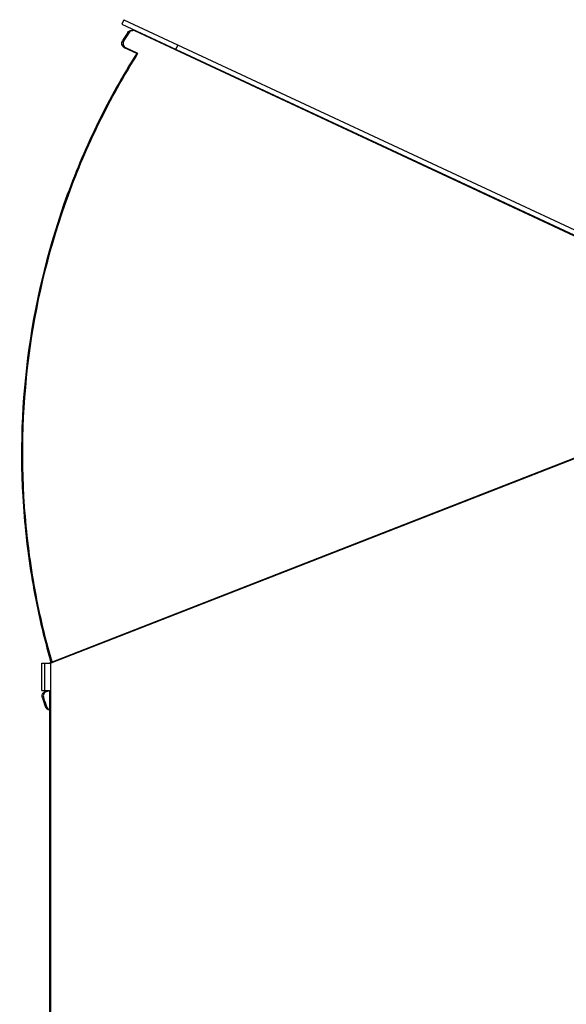
# Model space of a CAD drawing. Units: millimetres. Extents: x 42389 to 48025, y 3356 to 7196.
# Drawn here: x 44286 to 44400, y 5538 to 5743 of the extents above; entities that cross this region are included whole.
import ezdxf

# ---------------------------------------------------------------- set-up
doc = ezdxf.new("R2010")
doc.units = ezdxf.units.MM
doc.layers.add('YA40301-12_DXF_CONTINUOUS_LINE', color=7, linetype='Continuous')

msp = doc.modelspace()

# ---------------------------------------------------------------- linework, layer by layer
at = {"layer": 'YA40301-12_DXF_CONTINUOUS_LINE', "color": 7, "linetype": 'Continuous'}
for p, q in [((44308.03, 5742.92), (44307.61, 5742.01)), ((44307.61, 5742.01), (44434.49, 5682.85)), ((44308.03, 5742.92), (44434.91, 5683.75)), ((44308.84, 5740.26), (44309.1, 5740.26)), ((44309.64, 5740.7), (44309.9, 5740.7)), ((44408.59, 5694.67), (44310.3, 5740.61)), ((44307.75, 5738.56), (44308, 5738.56)), ((44310.69, 5735.92), (44308.15, 5737.1)), ((44308.15, 5737.1), (44308.41, 5737.1)), ((44310.95, 5735.92), (44308.41, 5737.1)), ((44319.24, 5737.69), (44318.81, 5736.79)), ((44310.95, 5735.92), (44310.69, 5735.92)), ((44310.88, 5735.81), (44310.95, 5735.92)), ((44439.89, 5666.74), (44292.59, 5609.24)), ((44440.15, 5666.74), (44292.84, 5609.24)), ((44290.94, 5603.54), (44290.94, 5609.24)), ((44290.94, 5609.24), (44292.84, 5609.24)), ((44290.97, 5603.54), (44290.97, 5609.24)), ((44291.62, 5603.54), (44291.62, 5609.24)), ((44292.84, 5520.24), (44292.84, 5609.24)), ((44290.94, 5603.54), (44292.84, 5603.54)), ((44291.08, 5602.02), (44291.34, 5602.02)), ((44291.69, 5603.3), (44292.4, 5603.54)), ((44291.69, 5603.3), (44291.95, 5603.3)), ((44291.95, 5603.3), (44292.59, 5603.52)), ((44292.59, 5603.54), (44292.59, 5525.94)), ((44291.98, 5600.12), (44291.72, 5600.12))]:
    msp.add_line(p, q, dxfattribs=at)
for centre, radius, start, end in [((44439.8, 5654.53), 156.52, 146.7893, 147.5285), ((44440.05, 5654.53), 156.52, 146.7893, 147.5285), ((44442.67, 5652.36), 159.73, 198.3691, 199.0887), ((44442.92, 5652.36), 159.73, 198.3691, 199.0887)]:
    msp.add_arc(centre, radius, start, end, dxfattribs=at)
for points, knots in [([(44308.84, 5740.26), (44308.93, 5740.39), (44309.17, 5740.62), (44309.48, 5740.7), (44309.64, 5740.7)], [0, 0, 0, 0, 0.503454, 1, 1, 1, 1]), ([(44309.9, 5740.7), (44309.74, 5740.7), (44309.42, 5740.62), (44309.19, 5740.39), (44309.1, 5740.26)], [0, 0, 0, 0, 0.496546, 1, 1, 1, 1]), ([(44308.15, 5737.1), (44308.03, 5737.16), (44307.8, 5737.34), (44307.59, 5737.73), (44307.57, 5738.17), (44307.67, 5738.44), (44307.75, 5738.56)], [0, 0, 0, 0, 0.246668, 0.496848, 0.748927, 1, 1, 1, 1]), ([(44308, 5738.56), (44307.93, 5738.44), (44307.83, 5738.17), (44307.85, 5737.73), (44308.06, 5737.34), (44308.29, 5737.16), (44308.41, 5737.1)], [0, 0, 0, 0, 0.251073, 0.503152, 0.753332, 1, 1, 1, 1]), ([(44310.69, 5735.92), (44307.78, 5731.31), (44302.44, 5721.76), (44293.84, 5701.61), (44287.14, 5674.81), (44286.18, 5647.18), (44288.86, 5625.35), (44291.35, 5614.63), (44292.86, 5609.36)], [0, 0, 0, 0, 0.124357, 0.249082, 0.499014, 0.749463, 0.87481, 1, 1, 1, 1]), ([(44293.1, 5609.45), (44291.58, 5614.71), (44289.11, 5625.42), (44286.44, 5647.21), (44287.4, 5674.79), (44294.08, 5701.54), (44302.65, 5721.66), (44307.98, 5731.2), (44310.88, 5735.81)], [0, 0, 0, 0, 0.12519, 0.250536, 0.500984, 0.750916, 0.875642, 1, 1, 1, 1]), ([(44291.08, 5602.02), (44291.04, 5602.15), (44291, 5602.42), (44291.1, 5602.8), (44291.34, 5603.12), (44291.57, 5603.26), (44291.69, 5603.3)], [0, 0, 0, 0, 0.252477, 0.504489, 0.753874, 1, 1, 1, 1]), ([(44291.95, 5603.3), (44291.83, 5603.26), (44291.6, 5603.12), (44291.36, 5602.8), (44291.26, 5602.42), (44291.29, 5602.15), (44291.34, 5602.02)], [0, 0, 0, 0, 0.246126, 0.495511, 0.747523, 1, 1, 1, 1]), ([(44292.59, 5599.46), (44292.4, 5599.47), (44292.02, 5599.61), (44291.78, 5599.94), (44291.72, 5600.12)], [0, 0, 0, 0, 0.495331, 1, 1, 1, 1]), ([(44291.98, 5600.12), (44292.03, 5599.98), (44292.19, 5599.72), (44292.45, 5599.56), (44292.58, 5599.51)], [0, 0, 0, 0, 0.503843, 1, 1, 1, 1])]:
    msp.add_open_spline(points, degree=3, knots=knots, dxfattribs=at)
msp.add_open_spline([(44310.3, 5740.61), (44310.17, 5740.67), (44310.03, 5740.7), (44309.9, 5740.7)], degree=3, dxfattribs=at)

doc.saveas('drawing.dxf')
